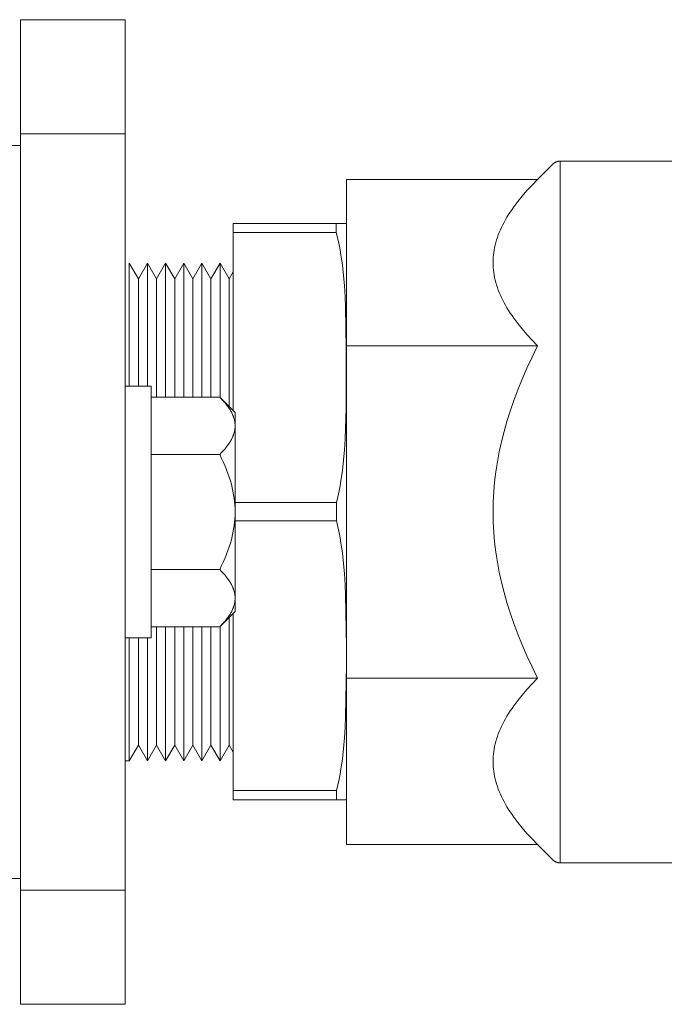
# Model space of a CAD drawing. Units: millimetres. Extents: x -1438 to 2662, y -2000 to 2994.
# Drawn here: x 2313 to 2374, y 179 to 273 of the extents above; entities that cross this region are included whole.
import ezdxf

# ---------------------------------------------------------------- set-up
doc = ezdxf.new("R2010")
doc.units = ezdxf.units.MM
for name, color, linetype, lineweight, true_color in [('Make2D$Visible$Curves$3DCPCOLOR253', 7, 'Continuous', 0, 0xadadad), ('Make2D$Visible$Curves$3DCPCOLOR254', 7, 'Continuous', 0, 0xd6d6d6), ('Make2D$Visible$Curves$3DCPCOLOR42', 7, 'Continuous', 0, 0xcc9900)]:
    doc.layers.add(name, color=color, linetype=linetype, lineweight=lineweight, true_color=true_color)

msp = doc.modelspace()

# ---------------------------------------------------------------- linework, layer by layer
at = {"layer": 'Make2D$Visible$Curves$3DCPCOLOR253'}
for points in [[(2312.732, 262.549), (2312.732, 273.435)], [(2322.732, 273.435), (2312.732, 273.435)], [(2322.732, 273.435), (2322.732, 262.549)], [(2312.732, 262.549), (2322.732, 262.549)], [(2312.732, 237.961), (2312.732, 262.549)], [(2322.732, 262.549), (2322.732, 237.961)], [(2333.054, 253.104), (2333.054, 253.97)], [(2333.054, 253.97), (2342.882, 253.97)], [(2343.852, 253.97), (2342.882, 253.97)], [(2342.883, 253.97), (2342.888, 253.537), (2342.883, 253.104)], [(2343.852, 253.97), (2343.854, 253.935)], [(2342.883, 253.104), (2333.054, 253.104)], [(2333.054, 236.114), (2333.054, 253.104)], [(2342.883, 253.104), (2343.027, 252.525), (2343.155, 251.938), (2343.248, 251.458), (2343.331, 250.974), (2343.473, 249.996), (2343.584, 249.008), (2343.668, 248.012), (2343.731, 247.013), (2343.776, 246.013), (2343.848, 242.078), (2343.827, 236.362), (2343.776, 234.375), (2343.731, 233.375), (2343.668, 232.376), (2343.584, 231.381), (2343.473, 230.392), (2343.331, 229.414), (2343.248, 228.93), (2343.155, 228.45), (2343.033, 227.89), (2342.897, 227.336)], [(2312.732, 214.91), (2312.732, 237.961)], [(2322.732, 237.961), (2322.732, 214.91)], [(2333.232, 227.336), (2342.897, 227.336)], [(2342.897, 227.336), (2342.898, 225.604)], [(2342.897, 225.604), (2333.233, 225.604)], [(2342.897, 225.604), (2343.038, 225.033), (2343.164, 224.456), (2343.256, 223.975), (2343.339, 223.49), (2343.48, 222.511), (2343.59, 221.521), (2343.674, 220.524), (2343.736, 219.523), (2343.78, 218.522), (2343.854, 213.549)], [(2333.054, 199.836), (2333.054, 216.757)], [(2312.732, 190.322), (2312.732, 214.91)], [(2322.732, 214.91), (2322.732, 190.322)], [(2343.854, 211.839), (2343.78, 206.866), (2343.736, 205.865), (2343.674, 204.864), (2343.59, 203.867), (2343.48, 202.877), (2343.339, 201.898), (2343.256, 201.413), (2343.164, 200.933), (2343.044, 200.381), (2342.911, 199.836)], [(2333.054, 198.97), (2333.054, 199.836)], [(2333.054, 199.836), (2342.911, 199.836)], [(2342.911, 199.836), (2342.917, 199.403), (2342.912, 198.97)], [(2342.911, 198.97), (2333.054, 198.97)], [(2342.911, 198.97), (2343.854, 198.97)], [(2312.732, 190.322), (2322.732, 190.322)], [(2312.732, 179.435), (2312.732, 190.322)], [(2322.732, 190.322), (2322.732, 179.435)], [(2312.732, 179.435), (2322.732, 179.435)]]:
    msp.add_lwpolyline(points, dxfattribs=at)
at = {"layer": 'Make2D$Visible$Curves$3DCPCOLOR254'}
for points in [[(2312.732, 261.435), (2304.232, 261.435)], [(2324, 248.685), (2323.134, 250.185)], [(2323.134, 238.435), (2323.134, 250.185)], [(2324.866, 250.185), (2324, 248.685)], [(2325.732, 248.685), (2324.866, 250.185)], [(2324.866, 238.435), (2324.866, 250.185)], [(2326.598, 250.185), (2325.732, 248.685)], [(2327.464, 248.685), (2326.598, 250.185)], [(2326.598, 237.405), (2326.598, 250.185)], [(2328.33, 250.185), (2327.464, 248.685)], [(2329.196, 248.685), (2328.33, 250.185)], [(2328.33, 237.405), (2328.33, 250.185)], [(2330.062, 250.185), (2329.196, 248.685)], [(2330.928, 248.685), (2330.062, 250.185)], [(2330.062, 237.405), (2330.062, 250.185)], [(2331.794, 250.185), (2330.928, 248.685)], [(2332.66, 248.685), (2331.794, 250.185)], [(2331.794, 237.373), (2331.794, 250.185)], [(2333.054, 249.367), (2332.66, 248.685)], [(2324, 238.435), (2324, 248.685)], [(2325.732, 237.405), (2325.732, 248.685)], [(2327.464, 237.405), (2327.464, 248.685)], [(2329.196, 237.405), (2329.196, 248.685)], [(2330.928, 237.405), (2330.928, 248.685)], [(2332.66, 236.507), (2332.66, 248.685)], [(2332.66, 204.185), (2332.66, 216.364)], [(2325.732, 204.185), (2325.732, 215.466)], [(2326.598, 202.685), (2326.598, 215.466)], [(2327.464, 204.185), (2327.464, 215.466)], [(2328.33, 202.685), (2328.33, 215.466)], [(2329.196, 204.185), (2329.196, 215.466)], [(2330.062, 202.685), (2330.062, 215.466)], [(2330.928, 204.185), (2330.928, 215.466)], [(2331.794, 202.685), (2331.794, 215.498)], [(2323.134, 202.685), (2323.134, 214.435)], [(2324, 204.185), (2324, 214.435)], [(2324.866, 202.685), (2324.866, 214.436)], [(2323.134, 202.685), (2324, 204.185)], [(2324, 204.185), (2324.866, 202.685)], [(2324.866, 202.685), (2325.732, 204.185)], [(2325.732, 204.185), (2326.598, 202.685)], [(2326.598, 202.685), (2327.464, 204.185)], [(2327.464, 204.185), (2328.33, 202.685)], [(2328.33, 202.685), (2329.196, 204.185)], [(2329.196, 204.185), (2330.062, 202.685)], [(2330.062, 202.685), (2330.928, 204.185)], [(2330.928, 204.185), (2331.794, 202.685)], [(2331.794, 202.685), (2332.66, 204.185)], [(2332.66, 204.185), (2333.054, 203.504)], [(2322.732, 202.685), (2323.134, 202.685)], [(2304.232, 191.435), (2312.732, 191.435)]]:
    msp.add_lwpolyline(points, dxfattribs=at)
at = {"layer": 'Make2D$Visible$Curves$3DCPCOLOR254', "color": 0}
for points in [[(2322.732, 238.435), (2325.232, 238.435)], [(2325.232, 226.435), (2325.232, 238.435)], [(2325.232, 237.405), (2331.763, 237.405)], [(2331.763, 237.405), (2331.946, 237.216), (2332.116, 237.032), (2332.273, 236.85), (2332.417, 236.672), (2332.484, 236.584), (2332.549, 236.497), (2332.61, 236.41), (2332.668, 236.324), (2332.723, 236.238), (2332.776, 236.153), (2332.825, 236.068), (2332.872, 235.984), (2332.915, 235.9), (2332.956, 235.816), (2332.994, 235.733), (2333.029, 235.65), (2333.062, 235.567), (2333.091, 235.485), (2333.118, 235.402), (2333.142, 235.32), (2333.163, 235.238), (2333.181, 235.156), (2333.197, 235.074), (2333.209, 234.992), (2333.219, 234.91), (2333.227, 234.827), (2333.231, 234.745), (2333.232, 234.663)], [(2331.763, 237.405), (2333.232, 235.935)], [(2333.232, 234.663), (2333.232, 235.935)], [(2333.232, 234.663), (2333.231, 234.58), (2333.227, 234.498), (2333.219, 234.416), (2333.209, 234.334), (2333.197, 234.252), (2333.181, 234.169), (2333.163, 234.087), (2333.142, 234.005), (2333.118, 233.923), (2333.091, 233.841), (2333.062, 233.758), (2333.029, 233.675), (2332.994, 233.592), (2332.956, 233.509), (2332.915, 233.426), (2332.872, 233.342), (2332.825, 233.257), (2332.776, 233.173), (2332.723, 233.087), (2332.668, 233.002), (2332.61, 232.916), (2332.549, 232.829), (2332.484, 232.741), (2332.417, 232.653), (2332.273, 232.475), (2332.116, 232.294), (2331.946, 232.109), (2331.763, 231.92)], [(2333.232, 226.435), (2333.232, 234.663)], [(2325.232, 231.92), (2331.763, 231.92)], [(2331.763, 231.92), (2331.946, 231.543), (2332.116, 231.173), (2332.273, 230.811), (2332.417, 230.454), (2332.549, 230.103), (2332.668, 229.757), (2332.776, 229.416), (2332.872, 229.078), (2332.956, 228.743), (2333.029, 228.41), (2333.091, 228.08), (2333.142, 227.75), (2333.181, 227.422), (2333.209, 227.094), (2333.227, 226.765), (2333.232, 226.435)], [(2325.232, 214.435), (2325.232, 226.435)], [(2333.232, 226.435), (2333.227, 226.106), (2333.209, 225.777), (2333.181, 225.449), (2333.142, 225.121), (2333.091, 224.791), (2333.029, 224.461), (2332.956, 224.128), (2332.872, 223.793), (2332.776, 223.455), (2332.668, 223.114), (2332.549, 222.768), (2332.417, 222.417), (2332.273, 222.06), (2332.116, 221.697), (2331.946, 221.328), (2331.763, 220.951)], [(2333.232, 218.208), (2333.232, 226.435)], [(2325.232, 220.951), (2331.763, 220.951)], [(2331.763, 220.951), (2331.946, 220.762), (2332.116, 220.577), (2332.273, 220.396), (2332.417, 220.218), (2332.484, 220.13), (2332.549, 220.042), (2332.61, 219.955), (2332.668, 219.869), (2332.723, 219.783), (2332.776, 219.698), (2332.825, 219.614), (2332.872, 219.529), (2332.915, 219.445), (2332.956, 219.362), (2332.994, 219.279), (2333.029, 219.196), (2333.062, 219.113), (2333.091, 219.03), (2333.118, 218.948), (2333.142, 218.866), (2333.163, 218.783), (2333.181, 218.701), (2333.197, 218.619), (2333.209, 218.537), (2333.219, 218.455), (2333.227, 218.373), (2333.231, 218.291), (2333.232, 218.208)], [(2333.232, 218.208), (2333.231, 218.126), (2333.227, 218.043), (2333.219, 217.961), (2333.209, 217.879), (2333.197, 217.797), (2333.181, 217.715), (2333.163, 217.633), (2333.142, 217.551), (2333.118, 217.469), (2333.091, 217.386), (2333.062, 217.304), (2333.029, 217.221), (2332.994, 217.138), (2332.956, 217.055), (2332.915, 216.971), (2332.872, 216.887), (2332.825, 216.803), (2332.776, 216.718), (2332.723, 216.633), (2332.668, 216.547), (2332.61, 216.461), (2332.549, 216.374), (2332.484, 216.287), (2332.417, 216.199), (2332.273, 216.021), (2332.116, 215.839), (2331.946, 215.654), (2331.763, 215.466)], [(2333.232, 216.935), (2333.232, 218.208)], [(2333.232, 216.935), (2331.763, 215.466)], [(2325.232, 215.466), (2331.763, 215.466)], [(2325.232, 214.435), (2322.732, 214.435)]]:
    msp.add_lwpolyline(points, dxfattribs=at)
at = {"layer": 'Make2D$Visible$Curves$3DCPCOLOR42'}
for points in [[(2362.108, 258.19), (2363.561, 259.643)], [(2364.268, 259.935), (2364.234, 259.935), (2364.2, 259.933), (2364.166, 259.93), (2364.132, 259.926), (2364.098, 259.921), (2364.065, 259.915), (2364.031, 259.907), (2363.998, 259.898), (2363.966, 259.889), (2363.933, 259.878), (2363.901, 259.866), (2363.87, 259.853), (2363.839, 259.839), (2363.808, 259.823), (2363.778, 259.807), (2363.749, 259.79), (2363.72, 259.772), (2363.691, 259.752), (2363.664, 259.732), (2363.637, 259.711), (2363.611, 259.689), (2363.586, 259.666), (2363.561, 259.643)], [(2375.854, 259.935), (2364.268, 259.935)], [(2364.268, 259.935), (2364.268, 226.435)], [(2343.854, 258.19), (2362.108, 258.19)], [(2343.854, 242.313), (2343.854, 258.19)], [(2362.108, 258.19), (2361.58, 257.647), (2361.09, 257.115), (2360.638, 256.592), (2360.222, 256.078), (2360.027, 255.824), (2359.841, 255.572), (2359.664, 255.321), (2359.495, 255.072), (2359.335, 254.824), (2359.183, 254.578), (2359.04, 254.333), (2358.905, 254.089), (2358.778, 253.846), (2358.659, 253.603), (2358.549, 253.362), (2358.447, 253.121), (2358.353, 252.881), (2358.267, 252.642), (2358.189, 252.403), (2358.119, 252.164), (2358.057, 251.925), (2358.003, 251.687), (2357.958, 251.448), (2357.921, 251.209), (2357.892, 250.971), (2357.871, 250.731), (2357.858, 250.491), (2357.855, 250.371), (2357.854, 250.251)], [(2357.854, 250.251), (2357.855, 250.131), (2357.858, 250.011), (2357.871, 249.771), (2357.892, 249.532), (2357.921, 249.293), (2357.958, 249.054), (2358.003, 248.815), (2358.057, 248.577), (2358.119, 248.338), (2358.189, 248.099), (2358.267, 247.86), (2358.353, 247.621), (2358.447, 247.381), (2358.549, 247.14), (2358.659, 246.899), (2358.778, 246.657), (2358.905, 246.414), (2359.04, 246.17), (2359.183, 245.925), (2359.335, 245.678), (2359.495, 245.43), (2359.664, 245.181), (2359.841, 244.931), (2360.027, 244.678), (2360.222, 244.424), (2360.638, 243.91), (2361.09, 243.387), (2361.58, 242.855), (2362.108, 242.313)], [(2343.854, 242.313), (2362.108, 242.313)], [(2343.854, 210.558), (2343.854, 242.313)], [(2362.108, 242.313), (2361.58, 241.227), (2361.09, 240.163), (2360.638, 239.118), (2360.222, 238.09), (2359.841, 237.077), (2359.495, 236.077), (2359.183, 235.089), (2358.905, 234.11), (2358.659, 233.14), (2358.447, 232.176), (2358.267, 231.217), (2358.119, 230.261), (2358.003, 229.307), (2357.921, 228.352), (2357.871, 227.396), (2357.854, 226.435)], [(2357.854, 226.435), (2357.871, 225.475), (2357.921, 224.519), (2358.003, 223.564), (2358.119, 222.61), (2358.267, 221.654), (2358.447, 220.695), (2358.659, 219.731), (2358.905, 218.761), (2359.183, 217.782), (2359.495, 216.794), (2359.841, 215.794), (2360.222, 214.781), (2360.638, 213.753), (2361.09, 212.708), (2361.58, 211.644), (2362.108, 210.558)], [(2364.268, 226.435), (2364.268, 192.935)], [(2343.854, 210.558), (2362.108, 210.558)], [(2343.854, 194.681), (2343.854, 210.558)], [(2362.108, 210.558), (2361.58, 210.016), (2361.09, 209.484), (2360.638, 208.961), (2360.222, 208.447), (2360.027, 208.193), (2359.841, 207.94), (2359.664, 207.69), (2359.495, 207.44), (2359.335, 207.193), (2359.183, 206.946), (2359.04, 206.701), (2358.905, 206.457), (2358.778, 206.214), (2358.659, 205.972), (2358.549, 205.731), (2358.447, 205.49), (2358.353, 205.25), (2358.267, 205.011), (2358.189, 204.771), (2358.119, 204.533), (2358.057, 204.294), (2358.003, 204.055), (2357.958, 203.817), (2357.921, 203.578), (2357.892, 203.339), (2357.871, 203.1), (2357.858, 202.86), (2357.855, 202.74), (2357.854, 202.62)], [(2357.854, 202.62), (2357.855, 202.499), (2357.858, 202.379), (2357.871, 202.14), (2357.892, 201.9), (2357.921, 201.661), (2357.958, 201.423), (2358.003, 201.184), (2358.057, 200.946), (2358.119, 200.707), (2358.189, 200.468), (2358.267, 200.229), (2358.353, 199.989), (2358.447, 199.749), (2358.549, 199.509), (2358.659, 199.267), (2358.778, 199.025), (2358.905, 198.782), (2359.04, 198.538), (2359.183, 198.293), (2359.335, 198.047), (2359.495, 197.799), (2359.664, 197.55), (2359.841, 197.299), (2360.027, 197.047), (2360.222, 196.793), (2360.638, 196.278), (2361.09, 195.756), (2361.58, 195.224), (2362.108, 194.681)], [(2343.854, 194.681), (2362.108, 194.681)], [(2363.561, 193.228), (2362.108, 194.681)], [(2364.268, 192.935), (2364.234, 192.936), (2364.2, 192.938), (2364.166, 192.941), (2364.132, 192.945), (2364.098, 192.95), (2364.065, 192.956), (2364.031, 192.964), (2363.998, 192.973), (2363.966, 192.982), (2363.933, 192.993), (2363.901, 193.005), (2363.87, 193.018), (2363.839, 193.032), (2363.808, 193.048), (2363.778, 193.064), (2363.749, 193.081), (2363.72, 193.099), (2363.691, 193.118), (2363.664, 193.139), (2363.637, 193.16), (2363.611, 193.182), (2363.586, 193.205), (2363.561, 193.228)], [(2364.268, 192.935), (2401.44, 192.935)]]:
    msp.add_lwpolyline(points, dxfattribs=at)

doc.saveas('drawing.dxf')
